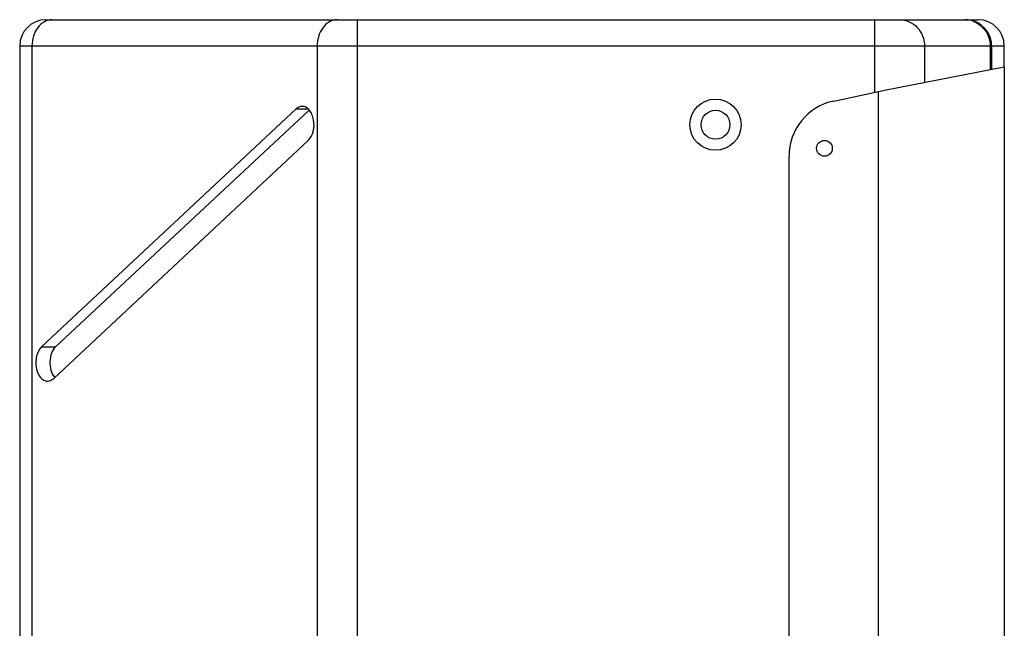
# Model space of a CAD drawing. Units: millimetres. Extents: x 0 to 1628, y 0 to 1310.
# Drawn here: x 1253 to 1628, y 478 to 710 of the extents above; entities that cross this region are included whole.
import ezdxf

# ---------------------------------------------------------------- set-up
doc = ezdxf.new("R2010")
doc.units = ezdxf.units.MM

# ---------------------------------------------------------------- blocks, each defined once
blk = doc.blocks.new('VANTEC 15A')
at = {"linetype": 'Continuous'}
for p, q in [((-2604.93, 3277.25), (-2249.93, 3277.25)), ((-2486.32, 2567.25), (-2486.32, 3277.25)), ((-2289.34, 3277.25), (-2289.34, 3249.59)), ((-2614.93, 3267.25), (-2614.93, 2577.25)), ((-2614.93, 3267.25), (-2239.93, 3267.25)), ((-2610.25, 3267.25), (-2610.25, 2577.25)), ((-2501.64, 3267.25), (-2501.64, 2577.25)), ((-2270.34, 3267.25), (-2270.34, 3253.34)), ((-2245.35, 3267.25), (-2245.35, 3258.2)), ((-2244.75, 3267.25), (-2244.75, 3258.32)), ((-2239.93, 3259.25), (-2239.93, 3267.25)), ((-2284.93, 3250.51), (-2239.93, 3259.25)), ((-2304.9, 3246.28), (-2284.93, 3250.53)), ((-2287.93, 3249.89), (-2287.93, 2594.62)), ((-2509.66, 3243.25), (-2606.63, 3152.61)), ((-2504.73, 3242.84), (-2601.27, 3152.61)), ((-2509.66, 3243.25), (-2505.06, 3243.25)), ((-2601.99, 3140.61), (-2505.02, 3231.25)), ((-2321.93, 3025.4), (-2321.93, 3225.25)), ((-2606.63, 3152.61), (-2601.27, 3152.61))]:
    blk.add_line(p, q, dxfattribs=at)
at = {"ltscale": 30}
blk.add_line((-2239.93, 3259.25), (-2239.93, 2585.25), dxfattribs=at)
at = {"linetype": 'Continuous'}
for centre, radius in [((-2349.93, 3237.25), 9.75), ((-2349.93, 3237.25), 5.5), ((-2308.43, 3228.25), 3)]:
    blk.add_circle(centre, radius, dxfattribs=at)
for centre, radius, start, end in [((-2604.93, 3267.25), 10, 90, 180), ((-2255.02, 3268.02), 9.23, 88.1831, 89.9987), ((-2255.04, 3267.8), 9.46, 71.4784, 88.1281), ((-2254.73, 3267.24), 10.01, 72.0099, 89.9329), ((-2254.69, 3267.39), 9.86, 70.612, 71.9656), ((-2254.75, 3267.26), 10, 359.9483, 70.538), ((-2249.93, 3267.25), 10, 0, 90), ((-2300.43, 3225.25), 21.5, 102, 180), ((-2597.57, 3144.5), 5.37, 219.3189, 220.9802)]:
    blk.add_arc(centre, radius, start, end, dxfattribs=at)
for points, knots in [([(-2602.59, 3277.25), (-2603.6, 3277.25), (-2605.73, 3276.67), (-2608.25, 3274.36), (-2609.88, 3271.07), (-2610.25, 3268.55), (-2610.25, 3267.25)], [0, 0, 0, 0, 0.218834, 0.457059, 0.72031, 1, 1, 1, 1]), ([(-2493.98, 3277.25), (-2494.99, 3277.25), (-2497.13, 3276.67), (-2499.65, 3274.36), (-2501.27, 3271.07), (-2501.64, 3268.55), (-2501.64, 3267.25)], [0, 0, 0, 0, 0.218834, 0.457059, 0.72031, 1, 1, 1, 1]), ([(-2279.84, 3277.25), (-2278.6, 3277.25), (-2276.08, 3276.72), (-2272.92, 3274.48), (-2270.82, 3271.16), (-2270.34, 3268.55), (-2270.34, 3267.25)], [0, 0, 0, 0, 0.244107, 0.491665, 0.744102, 1, 1, 1, 1]), ([(-2252.03, 3276.77), (-2250.12, 3276.12), (-2246.61, 3273.49), (-2245.35, 3269.31), (-2245.35, 3267.25)], [0, 0, 0, 0, 0.495333, 1, 1, 1, 1]), ([(-2507.34, 3244.25), (-2507.54, 3244.25), (-2508.4, 3244.17), (-2509.18, 3243.7), (-2509.66, 3243.25)], [0, 0, 0, 0, 0.238316, 1, 1, 1, 1]), ([(-2505.02, 3231.25), (-2504.08, 3232.14), (-2502.81, 3234.81), (-2502.72, 3238.39), (-2503.51, 3241.15), (-2504.48, 3242.82), (-2505.78, 3243.96), (-2506.84, 3244.25), (-2507.34, 3244.25)], [0, 0, 0, 0, 0.24932, 0.536223, 0.673991, 0.797665, 0.904774, 1, 1, 1, 1]), ([(-2606.63, 3152.61), (-2607.57, 3151.72), (-2608.83, 3149.05), (-2608.93, 3145.48), (-2608.14, 3142.72), (-2607.17, 3141.04), (-2605.87, 3139.9), (-2604.8, 3139.61), (-2604.31, 3139.61)], [0, 0, 0, 0, 0.24932, 0.536223, 0.673991, 0.797665, 0.904774, 1, 1, 1, 1]), ([(-2601.27, 3152.61), (-2601.95, 3151.97), (-2603.02, 3150.15), (-2603.6, 3147.03), (-2603.26, 3143.82), (-2602.35, 3141.86), (-2601.72, 3141.1)], [0, 0, 0, 0, 0.227906, 0.49198, 0.760771, 1, 1, 1, 1]), ([(-2604.31, 3139.61), (-2604.11, 3139.61), (-2603.25, 3139.7), (-2602.47, 3140.16), (-2601.99, 3140.61)], [0, 0, 0, 0, 0.238316, 1, 1, 1, 1])]:
    blk.add_open_spline(points, degree=3, knots=knots, dxfattribs=at)

msp = doc.modelspace()

# ---------------------------------------------------------------- block references
msp.add_blockref('VANTEC 15A', (3868.35, -2567.25))

doc.saveas('drawing.dxf')
